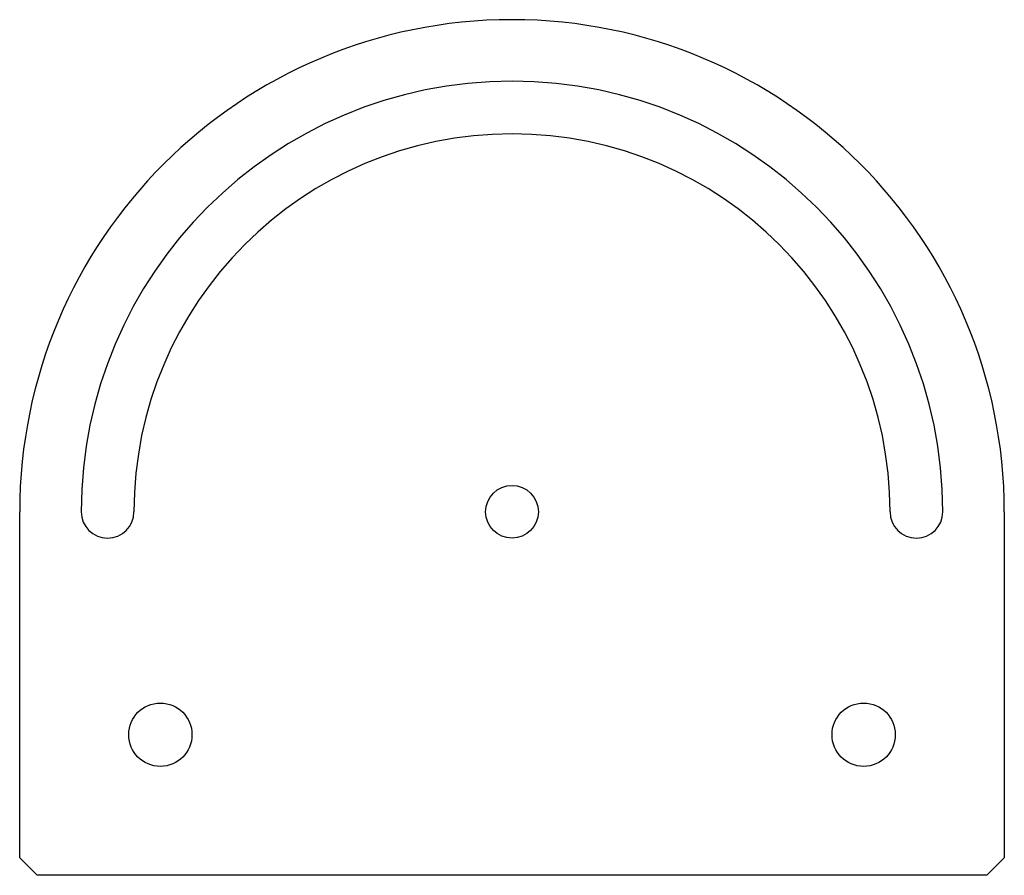
# Model space of a CAD drawing. Units: millimetres. Extents: x -70 to 70, y -37 to 85.
import ezdxf

# ---------------------------------------------------------------- set-up
doc = ezdxf.new("R2010")
doc.units = ezdxf.units.MM

msp = doc.modelspace()

# ---------------------------------------------------------------- linework, layer by layer
at = {"color": 7, "linetype": 'Continuous', "lineweight": 25}
for p, q in [((-70, -34.21), (-70, 15)), ((70, 15), (70, -34.21)), ((-70, -34.21), (-67.5, -36.71)), ((67.5, -36.71), (70, -34.21)), ((67.5, -36.71), (-67.5, -36.71))]:
    msp.add_line(p, q, dxfattribs=at)
for centre, radius in [((0, 15), 3.75), ((-50, -16.71), 4.5), ((50, -16.71), 4.5)]:
    msp.add_circle(centre, radius, dxfattribs=at)
for centre, radius, start, end in [((0, 15), 70, 0, 180), ((0, 15), 61.25, 0, 180), ((0, 15), 53.75, 0, 180), ((-57.5, 15), 3.75, 180, 0), ((57.5, 15), 3.75, 180, 0)]:
    msp.add_arc(centre, radius, start, end, dxfattribs=at)

doc.saveas('drawing.dxf')
